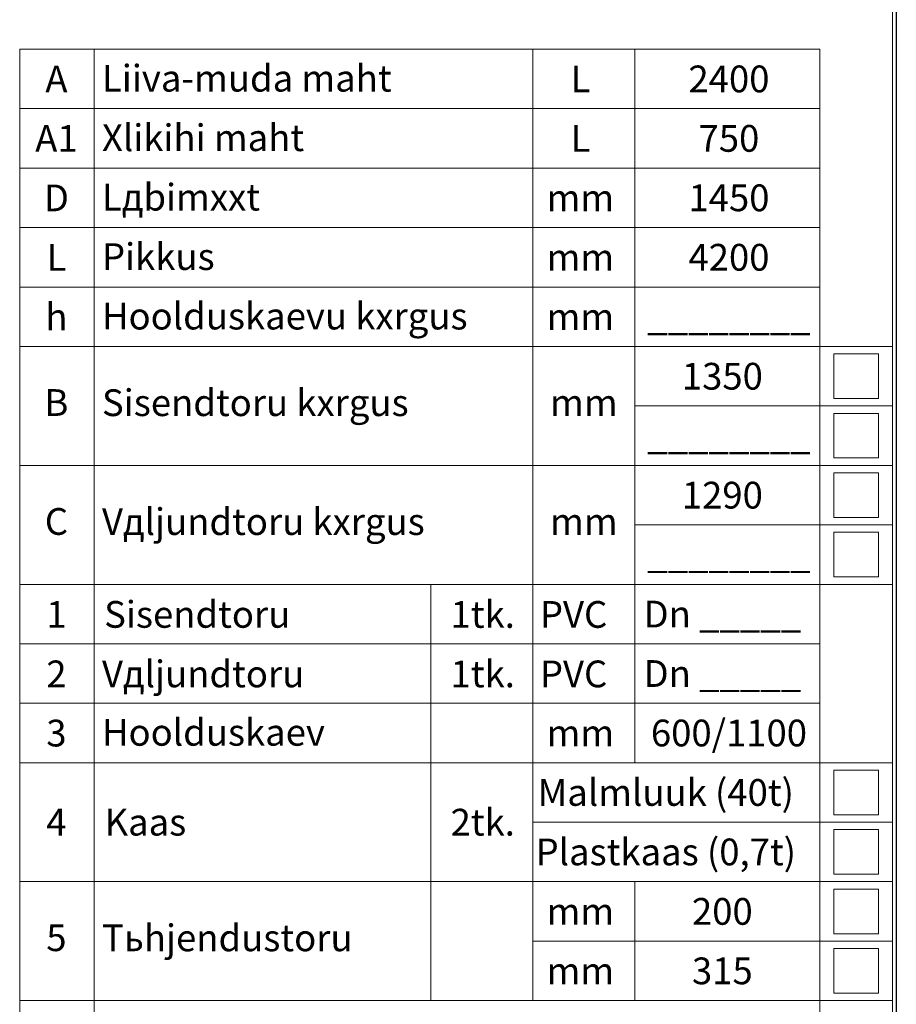
# Model space of a CAD drawing. Extents: x 0 to 5725, y 2346 to 7935.
# Drawn here: x 4546 to 5725, y 4727 to 6052 of the extents above; entities that cross this region are included whole.
import ezdxf
from ezdxf.enums import TextEntityAlignment as Align

# ---------------------------------------------------------------- set-up
doc = ezdxf.new("R2010")
doc.units = 0
doc.header["$LTSCALE"] = 150
doc.layers.get('0').update_dxf_attribs({"linetype": 'CONTINUOUS', "lineweight": 15})
doc.layers.get('DEFPOINTS').update_dxf_attribs({"linetype": 'CONTINUOUS'})
doc.layers.add('7', color=7, linetype='CONTINUOUS', lineweight=9)
doc.styles.add('EST2', font='sanss___.ttf', dxfattribs={"oblique": 10})

msp = doc.modelspace()

# ---------------------------------------------------------------- linework, layer by layer
for p, q in [((5720.2, 3972.4), (5720.2, 7929.8)), ((4545.6, 5692.4), (4545.6, 6012.4)), ((4545.6, 6012.4), (5622.3, 6012.4)), ((4645.6, 5692.4), (4645.6, 6012.4)), ((5236.1, 5692.4), (5236.1, 6012.4)), ((5373.3, 5692.4), (5373.3, 6012.4)), ((5622.3, 5692.4), (5622.3, 6012.4)), ((4545.6, 5932.4), (5622.3, 5932.4)), ((4545.6, 5852.4), (5622.3, 5852.4)), ((4545.6, 5772.4), (5622.3, 5772.4)), ((4545.6, 5612.4), (4545.6, 5692.4)), ((4545.6, 5692.4), (5622.3, 5692.4)), ((4645.6, 5612.4), (4645.6, 5692.4)), ((5236.1, 5612.4), (5236.1, 5692.4)), ((5373.3, 5612.4), (5373.3, 5692.4)), ((5622.3, 5612.4), (5622.3, 5692.4)), ((4545.6, 5292.4), (4545.6, 5612.4)), ((4545.6, 5612.4), (5720.2, 5612.4)), ((4645.6, 5292.4), (4645.6, 5612.4)), ((5236.1, 5292.4), (5236.1, 5612.4)), ((5373.3, 5292.4), (5373.3, 5612.4)), ((5622.3, 5292.4), (5622.3, 5612.4)), ((5701.3, 5602.4), (5641.3, 5602.4)), ((5641.3, 5602.4), (5641.3, 5542.4)), ((5701.3, 5542.4), (5701.3, 5602.4)), ((5641.3, 5542.4), (5701.3, 5542.4)), ((5373.3, 5532.4), (5720.2, 5532.4)), ((5701.3, 5522.4), (5641.3, 5522.4)), ((5641.3, 5522.4), (5641.3, 5462.4)), ((5701.3, 5462.4), (5701.3, 5522.4)), ((5641.3, 5462.4), (5701.3, 5462.4)), ((4545.6, 5452.4), (5720.2, 5452.4)), ((5701.3, 5442.4), (5641.3, 5442.4)), ((5641.3, 5442.4), (5641.3, 5382.4)), ((5701.3, 5382.4), (5701.3, 5442.4)), ((5641.3, 5382.4), (5701.3, 5382.4)), ((5373.3, 5372.4), (5720.2, 5372.4)), ((5701.3, 5362.4), (5641.3, 5362.4)), ((5641.3, 5362.4), (5641.3, 5302.4)), ((5701.3, 5302.4), (5701.3, 5362.4)), ((5641.3, 5302.4), (5701.3, 5302.4)), ((4545.6, 5212.4), (4545.6, 5292.4)), ((4545.6, 5292.4), (5720.2, 5292.4)), ((4645.6, 5212.4), (4645.6, 5292.4)), ((5098.8, 5212.4), (5098.8, 5292.4)), ((5236.1, 5212.4), (5236.1, 5292.4)), ((5236.1, 5292.4), (5720.2, 5292.4)), ((5373.3, 5212.4), (5373.3, 5292.4)), ((5622.3, 5212.4), (5622.3, 5292.4)), ((5720.2, 5292.4), (5720.2, 4652.4)), ((5720.2, 4652.4), (5720.2, 5292.4)), ((4545.6, 4652.4), (4545.6, 5212.4)), ((4545.6, 5212.4), (5622.3, 5212.4)), ((4645.6, 4652.4), (4645.6, 5212.4)), ((5098.8, 4732.4), (5098.8, 5212.4)), ((5236.1, 4732.4), (5236.1, 5212.4)), ((5373.3, 5052.4), (5373.3, 5212.4)), ((5622.3, 4652.4), (5622.3, 5212.4)), ((4545.6, 5132.4), (5622.3, 5132.4)), ((4545.6, 5052.4), (5720.2, 5052.4)), ((5701.3, 5042.4), (5641.3, 5042.4)), ((5641.3, 5042.4), (5641.3, 4982.4)), ((5701.3, 4982.4), (5701.3, 5042.4)), ((5641.3, 4982.4), (5701.3, 4982.4)), ((5236.1, 4972.4), (5720.2, 4972.4)), ((5701.3, 4962.4), (5641.3, 4962.4)), ((5641.3, 4962.4), (5641.3, 4902.4)), ((5701.3, 4902.4), (5701.3, 4962.4)), ((5641.3, 4902.4), (5701.3, 4902.4)), ((4545.6, 4892.4), (5720.2, 4892.4)), ((5373.3, 4732.4), (5373.3, 4892.4)), ((5701.3, 4882.4), (5641.3, 4882.4)), ((5641.3, 4882.4), (5641.3, 4822.4)), ((5701.3, 4822.4), (5701.3, 4882.4)), ((5641.3, 4822.4), (5701.3, 4822.4)), ((5236.1, 4812.4), (5720.2, 4812.4)), ((5701.3, 4802.4), (5641.3, 4802.4)), ((5641.3, 4802.4), (5641.3, 4742.4)), ((5701.3, 4742.4), (5701.3, 4802.4)), ((5641.3, 4742.4), (5701.3, 4742.4)), ((4545.6, 4732.4), (5720.2, 4732.4))]:
    msp.add_line(p, q)
at = {"layer": '7'}
for p, q in [((5447.5, 5634.4), (5447.5, 5634.4)), ((4545.6, 5292.4), (4545.6, 5212.4)), ((4545.6, 5212.4), (4545.6, 4892.4))]:
    msp.add_line(p, q, dxfattribs=at)
at = {"layer": 'DEFPOINTS'}
msp.add_line((5725.2, 7934.8), (5725.2, 3967.4), dxfattribs=at)

# ---------------------------------------------------------------- texts
at = {"style": 'EST2', "oblique": 10}
for s, p in [('A', (4595, 5954.3)), ('L', (5300.1, 5954.4)), ('2400', (5500, 5954.4)), ('A1', (4595, 5874.3)), ('L', (5300.1, 5874.4)), ('750', (5500, 5874.4)), ('D', (4595, 5794.3)), ('1450', (5500, 5794.4)), ('mm', (5300.1, 5794.4)), ('L', (4595, 5714.3)), ('4200', (5500, 5714.4)), ('mm', (5300.1, 5714.4)), ('h', (4595, 5634.3)), ('mm', (5300.1, 5634.4)), ('________', (5500, 5634.4)), ('1350', (5491.1, 5554.4)), ('B', (4595, 5519)), ('________', (5500, 5474.4)), ('1290', (5491.1, 5394.4)), ('C', (4595, 5359)), ('________', (5500, 5314.4)), ('1', (4595, 5233.9)), ('Dn _____', (5491.1, 5234.4)), ('2', (4595, 5153.9)), ('Dn _____', (5491.1, 5154.4)), ('600/1100', (5500, 5074.4)), ('3', (4595, 5074.3)), ('mm', (5300.1, 5074.4)), ('Malmluuk (40t)', (5415, 4994.4)), ('4', (4595, 4954.4)), ('Plastkaas (0,7t)', (5415, 4914.4)), ('mm', (5300.1, 4834.4)), ('200', (5491.1, 4834.4)), ('5', (4595, 4799)), ('315', (5491.1, 4754.4)), ('mm', (5300.1, 4754.4))]:
    msp.add_text(s, height=36, dxfattribs=at).set_placement(p, align=Align.CENTER)
for s, p in [('Liiva-muda maht', (4656.3, 5955.3)), ('Хlikihi maht', (4656.3, 5875.3)), ('Lдbimххt', (4656.3, 5795.3)), ('Pikkus', (4656.3, 5715.3)), ('Hoolduskaevu kхrgus', (4656.3, 5635.3)), ('Sisendtoru kхrgus', (4656.3, 5518.8)), ('mm', (5259.3, 5518.8)), ('Vдljundtoru kхrgus', (4656.3, 5358.8)), ('mm', (5259.3, 5358.8)), ('Sisendtoru', (4659.2, 5234)), ('1tk.', (5125.4, 5233.9)), ('PVC', (5245.6, 5233.9)), ('Vдljundtoru', (4656.3, 5153.9)), ('1tk.', (5125.4, 5153.9)), ('PVC', (5245.6, 5153.9)), ('Hoolduskaev', (4656.3, 5075.3)), ('Kaas', (4659.7, 4954.4)), ('2tk.', (5125.4, 4954.4)), ('Tьhjendustoru', (4656.3, 4798.8))]:
    msp.add_text(s, height=36, dxfattribs=at).set_placement(p)

doc.saveas('drawing.dxf')
